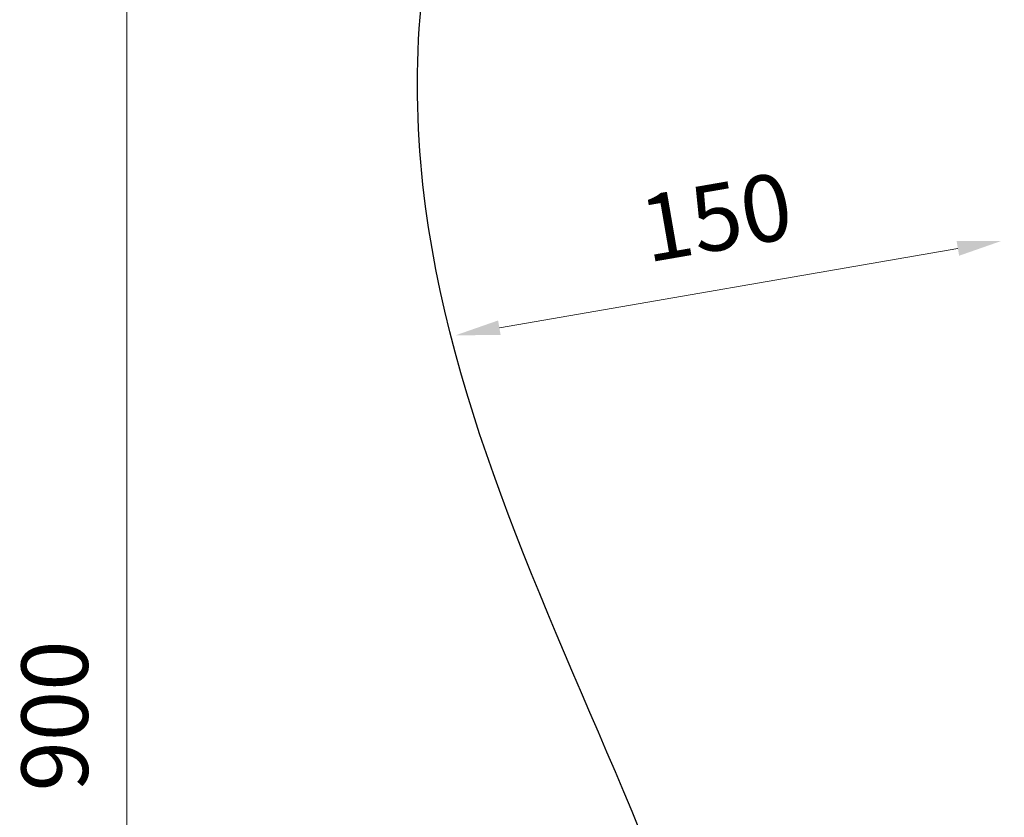
# Model space of a CAD drawing. Units: millimetres. Extents: x -303 to 17023, y 30639 to 40507.
# Drawn here: x -303 to 2363, y 34854 to 37013 of the extents above; entities that cross this region are included whole.
import ezdxf

# ---------------------------------------------------------------- set-up
doc = ezdxf.new("R2010")
doc.units = ezdxf.units.MM
doc.styles.get("Standard").update_dxf_attribs({"font": 'arial.ttf'})
doc.dimstyles.new('ISO-25 (BySec)', dxfattribs={"dimtxt": 120, "dimasz": 60, "dimexe": 1.25, "dimexo": 0.625, "dimgap": 80, "dimtad": 1, "dimlfac": 0.1, "dimrnd": 5, "dimtxsty": 'Standard', "dimcen": 0, "dimse1": 1, "dimse2": 1, "dimclrd": 256, "dimclre": 256, "dimclrt": 256, "dimadec": 0, "dimazin": 0, "dimtfac": 1, "dimtmove": 1, "dimatfit": 3, "dimldrblk": 'DOTBLANK', "dimfxl": 1, "dimlwd": 5, "dimlwe": 5, "dimarcsym": 0})

# ---------------------------------------------------------------- blocks, each defined once
blk = doc.blocks.new('*D11')
at = {"lineweight": 5, "transparency": 16777216}
blk.add_line((2236.9, 36394.1), (995.4, 36179.4), dxfattribs=at)
at = {"transparency": 16777216}
for points in [[(2233.4, 36413.8), (2240.3, 36374.3), (2355.1, 36414.5)], [(992, 36199.1), (998.8, 36159.7), (877.1, 36159)]]:
    blk.add_solid(points, dxfattribs=at)
at = {"layer": 'Defpoints', "color": 0, "transparency": 16777216}
for p in [(2355.1, 36414.5), (877.1, 36159), (877.1, 36159)]:
    blk.add_point(p, dxfattribs=at)
at = {"transparency": 16777216, "insert": (1586.8, 36456.1), "char_height": 180, "attachment_point": 5, "rotation": 9.809}
blk.add_mtext('150', dxfattribs=at)
blk = doc.blocks.new('_DotBlank')
at = {"color": 0, "linetype": 'ByBlock', "lineweight": -2}
blk.add_line((-0.5, 0), (-1, 0), dxfattribs=at)
blk.add_circle((0, 0), 0.5, dxfattribs=at)
blk = doc.blocks.new('*D14')
at = {"lineweight": 5, "transparency": 16777216}
blk.add_line((1002.6, 40217.3), (16902.8, 40217.3), dxfattribs=at)
at = {"transparency": 16777216}
for points in [[(1002.6, 40237.3), (1002.6, 40197.3), (882.6, 40217.3)], [(16902.8, 40237.3), (16902.8, 40197.3), (17022.8, 40217.3)]]:
    blk.add_solid(points, dxfattribs=at)
at = {"layer": 'Defpoints', "color": 0, "transparency": 16777216}
for p in [(17022.8, 40217.3), (882.6, 35255.8), (17022.8, 33951.3)]:
    blk.add_point(p, dxfattribs=at)
at = {"transparency": 16777216, "insert": (8952.7, 40389.2), "char_height": 180, "attachment_point": 5}
blk.add_mtext('1615', dxfattribs=at)
blk = doc.blocks.new('*D15')
at = {"lineweight": 5, "transparency": 16777216}
blk.add_line((-13.2, 39498.2), (-13.2, 30759), dxfattribs=at)
at = {"transparency": 16777216}
for points in [[(-33.2, 39498.2), (6.8, 39498.2), (-13.2, 39618.2)], [(-33.2, 30759), (6.8, 30759), (-13.2, 30639)]]:
    blk.add_solid(points, dxfattribs=at)
at = {"layer": 'Defpoints', "color": 0, "transparency": 16777216}
for p in [(3361, 39618.2), (-13.2, 30639), (10046.3, 30639)]:
    blk.add_point(p, dxfattribs=at)
at = {"transparency": 16777216, "insert": (-185.1, 35128.6), "char_height": 180, "attachment_point": 5, "rotation": 90}
blk.add_mtext('900', dxfattribs=at)

msp = doc.modelspace()

# ---------------------------------------------------------------- linework, layer by layer
msp.add_spline([(5491.6, 30749.7), (4648.2, 30952.3), (2159.8, 32959.3), (1399.1, 34762), (795.7, 36507.6), (864.7, 37463.6), (1296.2, 38201.1), (2213.1, 38767.5), (3136.4, 38811.3), (4121.6, 38317), (4869.9, 37859), (5608.1, 38243.1), (5968.6, 38634), (6321.2, 38859.3)], degree=3)

# ---------------------------------------------------------------- dimensions: what is measured, and where the dimension line sits
dim = msp.add_linear_dim(base=(17022.8, 40217.3), p1=(882.6, 35255.8), p2=(17022.8, 33951.3), dimstyle='ISO-25 (BySec)', override={"dimtxt": 180, "dimasz": 120, "dimdec": 0})
dim.commit()
dim.dimension.update_dxf_attribs({"geometry": '*D14', "text_midpoint": (8952.7, 40389.2)})
dim = msp.add_linear_dim(base=(-13.2, 30639), p1=(3361, 39618.2), p2=(10046.3, 30639), angle=90, dimstyle='ISO-25 (BySec)', override={"dimtxt": 180, "dimasz": 120, "dimdec": 0})
dim.commit()
dim.dimension.update_dxf_attribs({"geometry": '*D15', "text_midpoint": (-185.1, 35128.6)})
dim = msp.add_aligned_dim(p1=(2355.1, 36414.5), p2=(877.1, 36159), distance=0, dimstyle='ISO-25 (BySec)', override={"dimtxt": 180, "dimasz": 120, "dimdec": 0})
dim.commit()
dim.dimension.update_dxf_attribs({"geometry": '*D11', "text_midpoint": (1586.8, 36456.1)})

doc.saveas('drawing.dxf')
